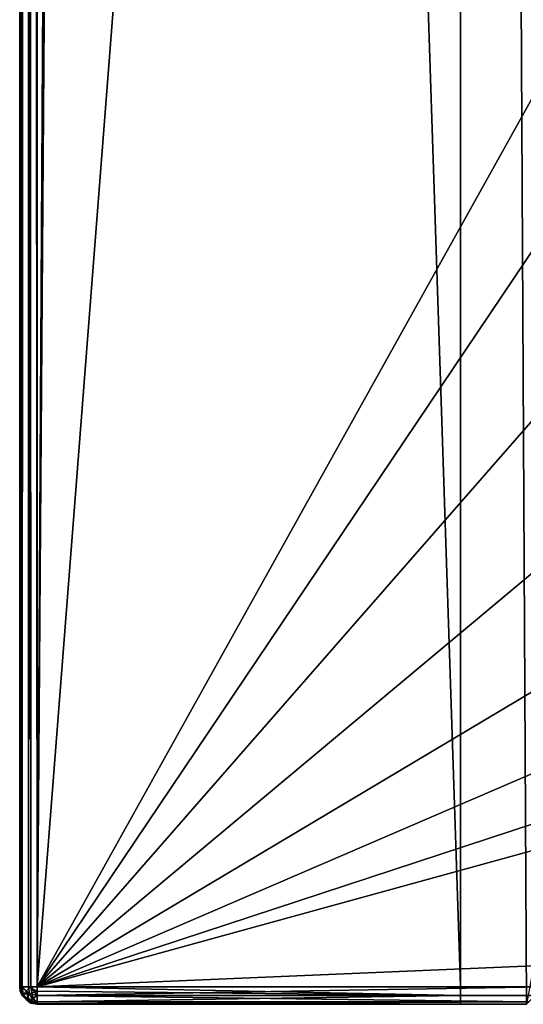
# Model space of a CAD drawing. Units: millimetres. Extents: x -250 to 250, y -335 to 320.
# Drawn here: x -249 to -226, y -318 to -273 of the extents above; entities that cross this region are included whole.
import ezdxf

# ---------------------------------------------------------------- set-up
doc = ezdxf.new("R2010")
doc.units = ezdxf.units.MM
doc.header["$LTSCALE"] = 76.747453
for name, color, linetype in [('1', 7, 'CONTINUOUS'), ('107', 7, 'CONTINUOUS'), ('117', 7, 'CONTINUOUS'), ('12', 7, 'CONTINUOUS'), ('142', 7, 'CONTINUOUS'), ('143', 7, 'CONTINUOUS'), ('144', 7, 'CONTINUOUS'), ('15', 7, 'CONTINUOUS'), ('152', 7, 'CONTINUOUS'), ('160', 7, 'CONTINUOUS'), ('19', 7, 'CONTINUOUS'), ('63', 7, 'CONTINUOUS'), ('65', 7, 'CONTINUOUS')]:
    doc.layers.add(name, color=color, linetype=linetype)

msp = doc.modelspace()

# ---------------------------------------------------------------- linework, layer by layer
at = {"layer": '1', "color": 253, "linetype": 'Continuous', "true_color": 0xa2afbf}
for points in [[(-229, -317.2, -317.5), (-248.2, -317.2, -317.5), (-248.2, 269.5, -317.5), (-229, -317.2, -317.5)], [(-229, 269.5, -317.5), (-229, -317.2, -317.5), (-248.2, 269.5, -317.5), (-229, 269.5, -317.5)]]:
    msp.add_3dface(points, dxfattribs=at)
at = {"layer": '107', "color": 253, "linetype": 'Continuous', "true_color": 0xa2afbf}
for points in [[(-248.893, 269.5, 268.1), (-249, 269.5, 267.7), (-248.898, -317.2, 268.091), (-248.893, 269.5, 268.1)], [(-249, 269.5, 267.7), (-249, -317.2, 267.7), (-248.975, -317.2, 267.9), (-249, 269.5, 267.7)], [(-248.898, -317.2, 268.091), (-249, 269.5, 267.7), (-248.975, -317.2, 267.9), (-248.898, -317.2, 268.091)], [(-248.497, -317.2, 268.443), (-248.893, 269.5, 268.1), (-248.898, -317.2, 268.091), (-248.497, -317.2, 268.443)], [(-248.6, 269.5, 268.393), (-248.893, 269.5, 268.1), (-248.497, -317.2, 268.443), (-248.6, 269.5, 268.393)], [(-248.2, 269.5, 268.5), (-248.6, 269.5, 268.393), (-248.2, -317.2, 268.5), (-248.2, 269.5, 268.5)], [(-248.2, -317.2, 268.5), (-248.6, 269.5, 268.393), (-248.497, -317.2, 268.443), (-248.2, -317.2, 268.5)]]:
    msp.add_3dface(points, dxfattribs=at)
at = {"layer": '117', "color": 253, "linetype": 'Continuous', "true_color": 0xa2afbf}
for points in [[(-249, 269.5, -316.7), (-248.893, 269.5, -317.1), (-249, -317.2, -316.7), (-249, 269.5, -316.7)], [(-249, -317.2, -316.7), (-248.893, 269.5, -317.1), (-248.893, -317.2, -317.1), (-249, -317.2, -316.7)], [(-248.893, 269.5, -317.1), (-248.6, 269.5, -317.393), (-248.893, -317.2, -317.1), (-248.893, 269.5, -317.1)], [(-248.893, -317.2, -317.1), (-248.6, 269.5, -317.393), (-248.6, -317.2, -317.393), (-248.893, -317.2, -317.1)], [(-248.2, 269.5, -317.5), (-248.2, -317.2, -317.5), (-248.6, -317.2, -317.393), (-248.2, 269.5, -317.5)], [(-248.6, 269.5, -317.393), (-248.2, 269.5, -317.5), (-248.6, -317.2, -317.393), (-248.6, 269.5, -317.393)]]:
    msp.add_3dface(points, dxfattribs=at)
at = {"layer": '12', "color": 253, "linetype": 'Continuous', "true_color": 0xa2afbf}
for points in [[(-245, 269.5, 268.5), (-248.2, 269.5, 268.5), (-248.2, -317.2, 268.5), (-245, 269.5, 268.5)], [(-245, 125.5, 268.5), (-245, 269.5, 268.5), (-248.2, -317.2, 268.5), (-245, 125.5, 268.5)], [(-218, 71, 268.5), (-245, 125.5, 268.5), (-248.2, -317.2, 268.5), (-218, 71, 268.5)], [(-218, -263, 268.5), (-218, 71, 268.5), (-248.2, -317.2, 268.5), (-218, -263, 268.5)], [(-217.101, -270.996, 268.5), (-218, -263, 268.5), (-248.2, -317.2, 268.5), (-217.101, -270.996, 268.5)], [(-214.442, -278.605, 268.5), (-217.101, -270.996, 268.5), (-248.2, -317.2, 268.5), (-214.442, -278.605, 268.5)], [(-210.155, -285.435, 268.5), (-214.442, -278.605, 268.5), (-248.2, -317.2, 268.5), (-210.155, -285.435, 268.5)], [(-204.455, -291.138, 268.5), (-210.155, -285.435, 268.5), (-248.2, -317.2, 268.5), (-204.455, -291.138, 268.5)], [(-197.628, -295.431, 268.5), (-204.455, -291.138, 268.5), (-248.2, -317.2, 268.5), (-197.628, -295.431, 268.5)], [(-190.016, -298.096, 268.5), (-197.628, -295.431, 268.5), (-248.2, -317.2, 268.5), (-190.016, -298.096, 268.5)], [(-182, -299, 268.5), (-190.016, -298.096, 268.5), (-248.2, -317.2, 268.5), (-182, -299, 268.5)], [(182, -299, 268.5), (-182, -299, 268.5), (-248.2, -317.2, 268.5), (182, -299, 268.5)], [(-225.2, -317.2, 268.5), (182, -299, 268.5), (-248.2, -317.2, 268.5), (-225.2, -317.2, 268.5)]]:
    msp.add_3dface(points, dxfattribs=at)
at = {"layer": '142', "color": 253, "linetype": 'Continuous', "true_color": 0xa2afbf}
for points in [[(-225.2, -317.2, 268.5), (-248.2, -317.2, 268.5), (-248.2, -317.605, 268.39), (-225.2, -317.2, 268.5)], [(-225.2, -317.2, 268.5), (-248.2, -317.605, 268.39), (-225.593, -317.594, 268.396), (-225.2, -317.2, 268.5)], [(-225.593, -317.594, 268.396), (-248.2, -317.605, 268.39), (-225.889, -317.889, 268.106), (-225.593, -317.594, 268.396)], [(-248.2, -317.605, 268.39), (-248.2, -317.898, 268.091), (-225.889, -317.889, 268.106), (-248.2, -317.605, 268.39)], [(-248.2, -318, 267.7), (-226, -318, 267.7), (-225.889, -317.889, 268.106), (-248.2, -318, 267.7)], [(-248.2, -317.975, 267.9), (-248.2, -318, 267.7), (-225.889, -317.889, 268.106), (-248.2, -317.975, 267.9)], [(-248.2, -317.898, 268.091), (-248.2, -317.975, 267.9), (-225.889, -317.889, 268.106), (-248.2, -317.898, 268.091)]]:
    msp.add_3dface(points, dxfattribs=at)
at = {"layer": '143', "color": 253, "linetype": 'Continuous', "true_color": 0xa2afbf}
for points in [[(-249, -317.2, 267.7), (-249, -317.2, -316.7), (-248.975, -317.4, -316.7), (-249, -317.2, 267.7)], [(-248.898, -317.591, -316.7), (-249, -317.2, 267.7), (-248.975, -317.4, -316.7), (-248.898, -317.591, -316.7)], [(-249, -317.2, 267.7), (-248.898, -317.591, -316.7), (-248.893, -317.6, 267.7), (-249, -317.2, 267.7)], [(-248.898, -317.591, -316.7), (-248.497, -317.943, -316.7), (-248.893, -317.6, 267.7), (-248.898, -317.591, -316.7)], [(-248.893, -317.6, 267.7), (-248.497, -317.943, -316.7), (-248.6, -317.893, 267.7), (-248.893, -317.6, 267.7)], [(-248.2, -318, -316.7), (-248.2, -318, 267.7), (-248.6, -317.893, 267.7), (-248.2, -318, -316.7)], [(-248.497, -317.943, -316.7), (-248.2, -318, -316.7), (-248.6, -317.893, 267.7), (-248.497, -317.943, -316.7)]]:
    msp.add_3dface(points, dxfattribs=at)
at = {"layer": '144', "color": 253, "linetype": 'Continuous', "true_color": 0xa2afbf}
for points in [[(-249, -317.2, 267.7), (-248.893, -317.6, 267.7), (-248.843, -317.55, 268.022), (-249, -317.2, 267.7)], [(-248.975, -317.2, 267.9), (-249, -317.2, 267.7), (-248.843, -317.55, 268.022), (-248.975, -317.2, 267.9)], [(-248.898, -317.2, 268.091), (-248.975, -317.2, 267.9), (-248.843, -317.55, 268.022), (-248.898, -317.2, 268.091)], [(-248.497, -317.2, 268.443), (-248.898, -317.2, 268.091), (-248.703, -317.41, 268.285), (-248.497, -317.2, 268.443)], [(-248.898, -317.2, 268.091), (-248.843, -317.55, 268.022), (-248.703, -317.41, 268.285), (-248.898, -317.2, 268.091)], [(-248.843, -317.55, 268.022), (-248.55, -317.843, 268.022), (-248.703, -317.41, 268.285), (-248.843, -317.55, 268.022)], [(-248.41, -317.703, 268.285), (-248.497, -317.2, 268.443), (-248.703, -317.41, 268.285), (-248.41, -317.703, 268.285)], [(-248.55, -317.843, 268.022), (-248.41, -317.703, 268.285), (-248.703, -317.41, 268.285), (-248.55, -317.843, 268.022)], [(-248.2, -317.2, 268.5), (-248.497, -317.2, 268.443), (-248.2, -317.605, 268.39), (-248.2, -317.2, 268.5)], [(-248.2, -317.605, 268.39), (-248.497, -317.2, 268.443), (-248.41, -317.703, 268.285), (-248.2, -317.605, 268.39)], [(-248.893, -317.6, 267.7), (-248.55, -317.843, 268.022), (-248.843, -317.55, 268.022), (-248.893, -317.6, 267.7)], [(-248.893, -317.6, 267.7), (-248.6, -317.893, 267.7), (-248.55, -317.843, 268.022), (-248.893, -317.6, 267.7)], [(-248.6, -317.893, 267.7), (-248.2, -317.975, 267.9), (-248.55, -317.843, 268.022), (-248.6, -317.893, 267.7)], [(-248.6, -317.893, 267.7), (-248.2, -318, 267.7), (-248.2, -317.975, 267.9), (-248.6, -317.893, 267.7)], [(-248.55, -317.843, 268.022), (-248.2, -317.898, 268.091), (-248.41, -317.703, 268.285), (-248.55, -317.843, 268.022)], [(-248.2, -317.975, 267.9), (-248.2, -317.898, 268.091), (-248.55, -317.843, 268.022), (-248.2, -317.975, 267.9)], [(-248.2, -317.898, 268.091), (-248.2, -317.605, 268.39), (-248.41, -317.703, 268.285), (-248.2, -317.898, 268.091)]]:
    msp.add_3dface(points, dxfattribs=at)
at = {"layer": '15', "color": 253, "linetype": 'Continuous', "true_color": 0xa2afbf}
for points in [[(-248.2, -318, 267.7), (-248.2, -318, -316.7), (-226, -318, 267.7), (-248.2, -318, 267.7)], [(-226, -318, 267.7), (-248.2, -318, -316.7), (-229, -318, -316.5), (-226, -318, 267.7)], [(-229, -318, -316.5), (-248.2, -318, -316.7), (-229, -318, -316.7), (-229, -318, -316.5)], [(-226, -318, -316.5), (-226, -318, 267.7), (-229, -318, -316.5), (-226, -318, -316.5)]]:
    msp.add_3dface(points, dxfattribs=at)
at = {"layer": '152', "color": 253, "linetype": 'Continuous', "true_color": 0xa2afbf}
for points in [[(-248.2, -317.2, -317.5), (-229, -317.2, -317.5), (-229, -317.6, -317.393), (-248.2, -317.2, -317.5)], [(-248.2, -317.2, -317.5), (-229, -317.6, -317.393), (-248.2, -317.4, -317.475), (-248.2, -317.2, -317.5)], [(-248.2, -317.4, -317.475), (-229, -317.6, -317.393), (-248.2, -317.591, -317.398), (-248.2, -317.4, -317.475)], [(-248.2, -317.591, -317.398), (-229, -317.6, -317.393), (-248.2, -317.89, -317.105), (-248.2, -317.591, -317.398)], [(-229, -317.6, -317.393), (-229, -317.893, -317.1), (-248.2, -317.89, -317.105), (-229, -317.6, -317.393)], [(-229, -318, -316.7), (-248.2, -318, -316.7), (-248.2, -317.89, -317.105), (-229, -318, -316.7)], [(-229, -317.893, -317.1), (-229, -318, -316.7), (-248.2, -317.89, -317.105), (-229, -317.893, -317.1)]]:
    msp.add_3dface(points, dxfattribs=at)
at = {"layer": '160', "color": 253, "linetype": 'Continuous', "true_color": 0xa2afbf}
for points in [[(-249, -317.2, -316.7), (-248.893, -317.2, -317.1), (-248.843, -317.522, -317.05), (-249, -317.2, -316.7)], [(-248.975, -317.4, -316.7), (-249, -317.2, -316.7), (-248.843, -317.522, -317.05), (-248.975, -317.4, -316.7)], [(-248.898, -317.591, -316.7), (-248.975, -317.4, -316.7), (-248.843, -317.522, -317.05), (-248.898, -317.591, -316.7)], [(-248.893, -317.2, -317.1), (-248.6, -317.2, -317.393), (-248.55, -317.522, -317.343), (-248.893, -317.2, -317.1)], [(-248.893, -317.2, -317.1), (-248.55, -317.522, -317.343), (-248.843, -317.522, -317.05), (-248.893, -317.2, -317.1)], [(-248.2, -317.2, -317.5), (-248.2, -317.4, -317.475), (-248.6, -317.2, -317.393), (-248.2, -317.2, -317.5)], [(-248.6, -317.2, -317.393), (-248.2, -317.4, -317.475), (-248.55, -317.522, -317.343), (-248.6, -317.2, -317.393)], [(-248.2, -317.4, -317.475), (-248.2, -317.591, -317.398), (-248.55, -317.522, -317.343), (-248.2, -317.4, -317.475)], [(-248.898, -317.591, -316.7), (-248.843, -317.522, -317.05), (-248.703, -317.785, -316.91), (-248.898, -317.591, -316.7)], [(-248.497, -317.943, -316.7), (-248.898, -317.591, -316.7), (-248.703, -317.785, -316.91), (-248.497, -317.943, -316.7)], [(-248.843, -317.522, -317.05), (-248.55, -317.522, -317.343), (-248.703, -317.785, -316.91), (-248.843, -317.522, -317.05)], [(-248.55, -317.522, -317.343), (-248.41, -317.785, -317.203), (-248.703, -317.785, -316.91), (-248.55, -317.522, -317.343)], [(-248.41, -317.785, -317.203), (-248.497, -317.943, -316.7), (-248.703, -317.785, -316.91), (-248.41, -317.785, -317.203)], [(-248.2, -317.591, -317.398), (-248.41, -317.785, -317.203), (-248.55, -317.522, -317.343), (-248.2, -317.591, -317.398)], [(-248.2, -317.89, -317.105), (-248.497, -317.943, -316.7), (-248.41, -317.785, -317.203), (-248.2, -317.89, -317.105)], [(-248.2, -317.89, -317.105), (-248.2, -318, -316.7), (-248.497, -317.943, -316.7), (-248.2, -317.89, -317.105)], [(-248.2, -317.591, -317.398), (-248.2, -317.89, -317.105), (-248.41, -317.785, -317.203), (-248.2, -317.591, -317.398)]]:
    msp.add_3dface(points, dxfattribs=at)
at = {"layer": '19', "color": 253, "linetype": 'Continuous', "true_color": 0xa2afbf}
for points in [[(-249, 269.5, 267.7), (-249, 269.5, -316.7), (-249, -317.2, -316.7), (-249, 269.5, 267.7)], [(-249, -317.2, 267.7), (-249, 269.5, 267.7), (-249, -317.2, -316.7), (-249, -317.2, 267.7)]]:
    msp.add_3dface(points, dxfattribs=at)
at = {"layer": '63', "color": 253, "linetype": 'Continuous', "true_color": 0xa2afbf}
for points in [[(-226, -318, -316.5), (-229, -318, -316.5), (-229, 269.5, -316.5), (-226, -318, -316.5)], [(-165.3, 8, -316.5), (-226, -318, -316.5), (-229, 269.5, -316.5), (-165.3, 8, -316.5)]]:
    msp.add_3dface(points, dxfattribs=at)
at = {"layer": '65', "color": 253, "linetype": 'Continuous', "true_color": 0xa2afbf}
for points in [[(-229, -317.2, -317.5), (-229, 269.5, -317.5), (-229, -318, -316.5), (-229, -317.2, -317.5)], [(-229, -318, -316.5), (-229, 269.5, -317.5), (-229, 269.5, -316.5), (-229, -318, -316.5)], [(-229, -317.2, -317.5), (-229, -318, -316.5), (-229, -317.6, -317.393), (-229, -317.2, -317.5)], [(-229, -317.6, -317.393), (-229, -318, -316.5), (-229, -317.893, -317.1), (-229, -317.6, -317.393)], [(-229, -318, -316.5), (-229, -318, -316.7), (-229, -317.893, -317.1), (-229, -318, -316.5)]]:
    msp.add_3dface(points, dxfattribs=at)

doc.saveas('drawing.dxf')
